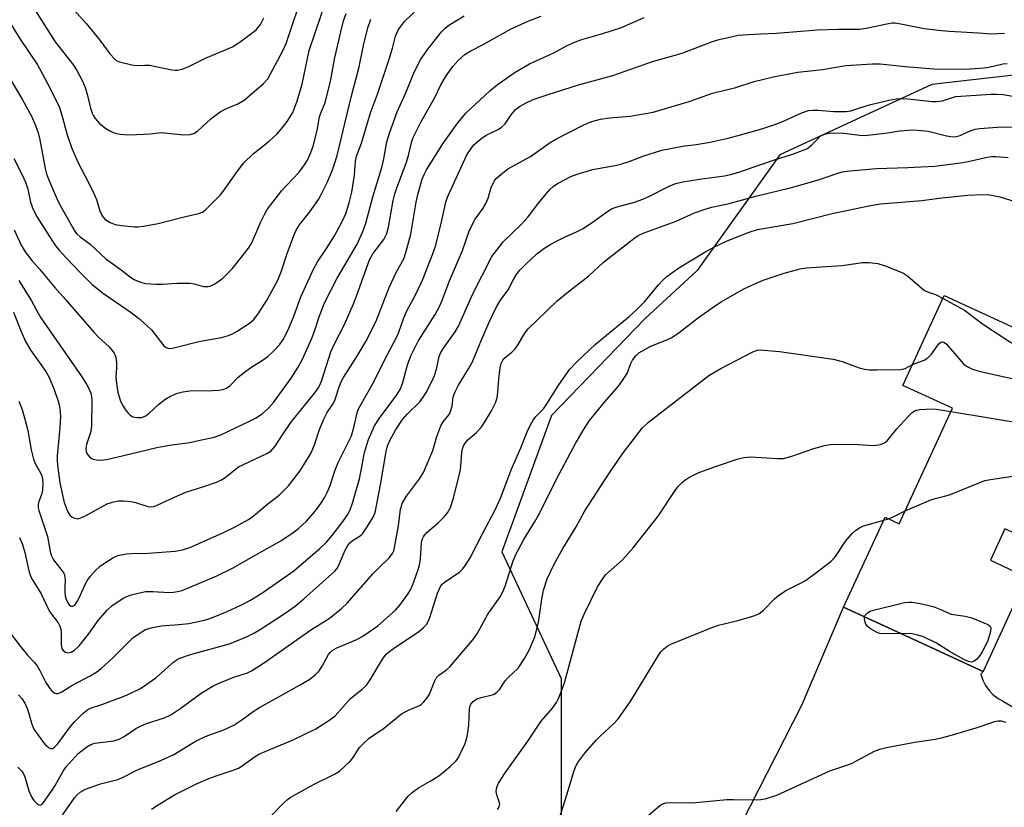
# Model space of a CAD drawing. Units: inches. Extents: x 1309764 to 1315764, y 541447 to 545448.
# Drawn here: x 1312962 to 1313215, y 543286 to 543489 of the extents above; entities that cross this region are included whole.
import ezdxf

# ---------------------------------------------------------------- set-up
doc = ezdxf.new("R2010")
doc.units = ezdxf.units.IN
doc.header["$MEASUREMENT"] = 0
for name, color, linetype in [('BLDG-Footprint', 5, 'Continuous'), ('NTRL-Trees', 3, 'Continuous'), ('TRANS-Road', 130, 'Continuous'), ('Undefined', 1, 'Continuous')]:
    doc.layers.add(name, color=color, linetype=linetype)

msp = doc.modelspace()

# ---------------------------------------------------------------- linework, layer by layer
at = {"layer": 'BLDG-Footprint', "elevation": 450.98}
msp.add_lwpolyline([(1313238.89, 543371.04), (1313229.69, 543351.07), (1313214.89, 543357.88), (1313211.15, 543349.77), (1313220.47, 543345.48), (1313209.28, 543321.19), (1313202.75, 543324.19), (1313194.64, 543327.93), (1313173.41, 543337.7), (1313184.07, 543360.85), (1313187.74, 543359.16), (1313201.42, 543388.86), (1313188.68, 543394.73), (1313199.31, 543417.81), (1313249.73, 543394.6), (1313241.64, 543377.01)], close=True, dxfattribs=at)
at = {"layer": 'NTRL-Trees'}
msp.add_polyline3d([(1313372.62, 543486.22, 0), (1313322.85, 543461.34, 0), (1313267.16, 543455.42, 0), (1313237.54, 543476.75, 0), (1313196.07, 543472.01, 0), (1313156.99, 543453.94, 0), (1313135.75, 543424.2, 0), (1313122.33, 543411.82, 0), (1313098.29, 543387.02, 0), (1313085.55, 543351.95, 0), (1313100.81, 543319.4, 0), (1313100.81, 543277.73, 0), (1313088.31, 543248.56, 0), (1313088.31, 543198.56, 0), (1313071.65, 543169.4, 0), (1313050.81, 543156.9, 0), (1312963.31, 543140.23, 0), (1312942.48, 543136.06, 0)], dxfattribs=at)
at = {"layer": 'TRANS-Road'}
msp.add_polyline3d([(1313144.97, 543277.75, 0), (1313162.72, 543312.57, 0), (1313173.41, 543337.7, 0), (1313194.64, 543327.93, 0), (1313202.75, 543324.19, 0), (1313209.28, 543321.19, 0), (1313209.16, 543321.06, 0), (1313209.04, 543320.92, 0), (1313208.93, 543320.78, 0), (1313208.83, 543320.63, 0), (1313208.74, 543320.48, 0), (1313209.23, 543319, 0), (1313209.93, 543317.6, 0), (1313210.83, 543316.33, 0), (1313211.9, 543315.2, 0), (1313213.13, 543314.24, 0), (1313214.49, 543313.48, 0), (1313218.19, 543311.38, 0)], dxfattribs=at)
at = {"layer": 'Undefined'}
msp.add_line((1313183.73, 543360.11, 452), (1313184.9, 543360.46, 452), dxfattribs=at)
for points, elevation in [([(1312964.46, 543492.88), (1312970.72, 543482.98), (1312975.4, 543477.04), (1312976.22, 543475.81), (1312977.7, 543472.9), (1312978.43, 543471.28), (1312978.95, 543469.56), (1312979.81, 543465.97), (1312980.23, 543464.68), (1312980.58, 543463.96), (1312981.02, 543463.28), (1312982.13, 543462.04), (1312983.73, 543460.71), (1312984.72, 543460.09), (1312986.02, 543459.57), (1312987.42, 543459.26), (1312989.51, 543459.13), (1312991.59, 543459.16), (1312995.12, 543459.35), (1312997.93, 543459.68), (1313003.76, 543459.14), (1313005.42, 543459.17), (1313006.38, 543459.47), (1313007.29, 543460.03), (1313010.7, 543463.2), (1313013.13, 543465), (1313014.42, 543465.67), (1313017.68, 543467.08), (1313019.3, 543468.03), (1313024.24, 543472.27), (1313025.35, 543473.51), (1313026.1, 543474.77), (1313029.24, 543480.66), (1313030.11, 543482.58), (1313034.83, 543496.74)], 418), ([(1312956.63, 543491.83), (1312961.73, 543483.72), (1312966.12, 543477.08), (1312967.29, 543475.03), (1312969.42, 543470.99), (1312971.78, 543466.09), (1312972.45, 543464.17), (1312973.75, 543459.08), (1312974.88, 543455.87), (1312976.55, 543452.04), (1312979.39, 543446.72), (1312980.77, 543443.83), (1312981.29, 543442.51), (1312982.21, 543439.54), (1312982.67, 543438.47), (1312982.99, 543437.99), (1312983.6, 543437.37), (1312984.81, 543436.54), (1312986.12, 543436.09), (1312987.76, 543435.78), (1312991.14, 543435.47), (1312991.99, 543435.48), (1312993.43, 543435.66), (1312997.15, 543436.33), (1313003.18, 543437.88), (1313007.88, 543438.95), (1313008.6, 543439.26), (1313009.24, 543439.73), (1313013.13, 543443.6), (1313013.85, 543444.48), (1313017.56, 543449.75), (1313019.19, 543451.88), (1313021.65, 543454.23), (1313025.75, 543457.51), (1313027.67, 543459.27), (1313028.79, 543460.53), (1313030.37, 543462.51), (1313031.81, 543464.86), (1313032.85, 543467.54), (1313034.17, 543472.13), (1313036.05, 543480.73), (1313040.6, 543494.48)], 420), ([(1312972.17, 543494.95), (1312978.74, 543487.6), (1312982.18, 543483.45), (1312984.73, 543479.9), (1312986.01, 543478.52), (1312986.43, 543478.21), (1312987.22, 543477.86), (1312990.4, 543477.08), (1312991.56, 543476.95), (1312993.78, 543477.04), (1312994.92, 543476.98), (1313000.74, 543475.8), (1313001.59, 543475.7), (1313002.17, 543475.73), (1313003.59, 543476.1), (1313005.27, 543476.73), (1313009.36, 543478.77), (1313016.29, 543481.75), (1313018.3, 543482.96), (1313021.3, 543485.2), (1313022.39, 543486.12), (1313023.48, 543487.44), (1313024.39, 543489.18)], 416), ([(1312960.19, 543434.73), (1312961.99, 543430.75), (1312962.95, 543429.02), (1312964.67, 543426.79), (1312966.75, 543424.48), (1312970.59, 543419.89), (1312973.36, 543416.83), (1312980.64, 543408.36), (1312981.85, 543407.1), (1312984.62, 543404.59), (1312985.38, 543403.72), (1312985.86, 543403), (1312986.28, 543401.94), (1312986.47, 543400.49), (1312986.5, 543399.31), (1312986.34, 543396.87), (1312986.45, 543395.23), (1312986.84, 543392.95), (1312987.41, 543390.96), (1312987.74, 543390.14), (1312988.16, 543389.37), (1312988.99, 543388.14), (1312989.55, 543387.46), (1312989.98, 543387.09), (1312990.69, 543386.68), (1312991.75, 543386.43), (1312992.86, 543386.48), (1312994.01, 543386.91), (1312994.91, 543387.59), (1312997.28, 543389.85), (1312998.89, 543391.09), (1313000.35, 543391.97), (1313002.13, 543392.71), (1313003.57, 543393.04), (1313005.33, 543393.28), (1313011.12, 543393.38), (1313012.77, 543393.49), (1313013.84, 543393.67), (1313014.74, 543393.99), (1313015.62, 543394.6), (1313017.7, 543396.75), (1313019, 543397.85), (1313021.27, 543399.51), (1313023.89, 543401.08), (1313025.37, 543402.14), (1313026.81, 543403.51), (1313028.37, 543405.17), (1313029.3, 543406.52), (1313030.6, 543409.02), (1313032.07, 543412.5), (1313033.91, 543417.46), (1313037.17, 543424.75), (1313038.14, 543426.48), (1313040.44, 543429.86), (1313042.5, 543433.14), (1313044.6, 543436.99), (1313045.51, 543439.03), (1313046.42, 543441.98), (1313046.95, 543444.4), (1313047.69, 543448.75), (1313047.91, 543452.31), (1313048.15, 543453.65), (1313049.46, 543457), (1313051.81, 543464.78), (1313053.55, 543469.58), (1313056.56, 543478.53), (1313057.41, 543481.35), (1313058.2, 543484.42), (1313058.51, 543485.24), (1313058.92, 543485.99), (1313059.88, 543487.41), (1313060.6, 543488.3), (1313064.02, 543491.55)], 426), ([(1312956.72, 543477.48), (1312962.34, 543468.13), (1312964.58, 543463.93), (1312965.66, 543461.5), (1312966.33, 543459.58), (1312966.72, 543457.86), (1312968.1, 543450.46), (1312968.47, 543449.07), (1312968.95, 543447.68), (1312971.05, 543442.89), (1312971.84, 543441.27), (1312975.26, 543435.2), (1312975.86, 543434.21), (1312976.36, 543433.56), (1312977.13, 543432.87), (1312979.68, 543430.97), (1312983.76, 543427.24), (1312987.66, 543424.45), (1312990.09, 543422.51), (1312991, 543421.93), (1312991.97, 543421.47), (1312992.99, 543421.12), (1312994.05, 543420.87), (1312996.56, 543420.69), (1312998.26, 543420.69), (1313002.03, 543421), (1313005.3, 543420.95), (1313006.43, 543420.78), (1313008.84, 543420.16), (1313010.02, 543420.1), (1313010.74, 543420.31), (1313011.72, 543420.82), (1313012.91, 543421.58), (1313013.79, 543422.28), (1313016.17, 543424.67), (1313018.88, 543427.98), (1313020.42, 543430.01), (1313021.25, 543431.32), (1313023.58, 543436.77), (1313024.5, 543438.65), (1313025.25, 543439.92), (1313028.94, 543444.82), (1313033.39, 543449.42), (1313034.78, 543451.36), (1313035.55, 543452.63), (1313036.43, 543454.52), (1313037.07, 543456.19), (1313038.08, 543460.21), (1313038.68, 543463.74), (1313039.08, 543464.96), (1313040, 543467.13), (1313040.49, 543468.81), (1313041.47, 543472.81), (1313042.56, 543478.58), (1313044.12, 543485.6), (1313044.87, 543488.38), (1313045.49, 543490.25)], 422), ([(1312959.98, 543413.54), (1312961.92, 543408.59), (1312963.08, 543405.97), (1312964.48, 543403.71), (1312968.31, 543398.26), (1312969.2, 543396.73), (1312970.48, 543393.66), (1312971.53, 543390.44), (1312971.89, 543388.75), (1312972.05, 543386.71), (1312971.89, 543383.83), (1312971.25, 543376.61), (1312971.26, 543375.23), (1312971.39, 543373.57), (1312971.93, 543369.68), (1312973.04, 543364.61), (1312973.68, 543362.8), (1312974.05, 543362.06), (1312974.49, 543361.39), (1312975.08, 543360.89), (1312975.78, 543360.57), (1312976.52, 543360.46), (1312977.06, 543360.56), (1312978.12, 543361.03), (1312984.1, 543364.25), (1312985.47, 543364.75), (1312986.89, 543365.05), (1312988.3, 543365.06), (1312990.27, 543364.9), (1312991.36, 543364.66), (1312994.57, 543363.58), (1312995.33, 543363.52), (1312996.07, 543363.63), (1312997.14, 543364.02), (1313002.19, 543366.36), (1313004.3, 543367.25), (1313009.17, 543368.82), (1313012.18, 543369.89), (1313013.5, 543370.45), (1313014.43, 543371.05), (1313016.88, 543373.06), (1313017.85, 543373.75), (1313019.12, 543374.43), (1313025.34, 543377.33), (1313026.23, 543377.94), (1313027.3, 543379.09), (1313029.13, 543381.98), (1313031.31, 543385.17), (1313037.46, 543392.82), (1313038.34, 543394.01), (1313038.76, 543394.78), (1313039.27, 543396.1), (1313041.6, 543403.32), (1313042.55, 543405.44), (1313045.1, 543410.35), (1313047.41, 543415.71), (1313048.28, 543417.9), (1313051.56, 543426.97), (1313052.41, 543428.53), (1313055.2, 543432.23), (1313055.94, 543433.73), (1313056.39, 543435.37), (1313057.63, 543442.23), (1313058.03, 543443.97), (1313058.55, 543445.52), (1313060.99, 543451.84), (1313061.56, 543453.75), (1313062.36, 543457.1), (1313062.79, 543458.41), (1313064.69, 543462.32), (1313068.36, 543468.66), (1313069.83, 543471.99), (1313071.25, 543474.23), (1313072.93, 543476.66), (1313074.36, 543478.18), (1313076.13, 543479.79), (1313077.54, 543480.72), (1313080.75, 543482.34), (1313087.98, 543486.35), (1313092.47, 543488.36), (1313095.66, 543489.6)], 430), ([(1312960.04, 543453.06), (1312962.17, 543448.96), (1312963.08, 543446.91), (1312963.69, 543445.1), (1312964.35, 543441.77), (1312965.02, 543439.91), (1312966.09, 543437.91), (1312970.6, 543430.86), (1312971.64, 543429.58), (1312973.57, 543427.48), (1312977.21, 543423.68), (1312980.25, 543420.66), (1312983.14, 543418.29), (1312990.23, 543413.44), (1312992.16, 543411.98), (1312994.38, 543410.03), (1312995.43, 543408.99), (1312998.62, 543404.92), (1312999.23, 543404.42), (1312999.95, 543404.23), (1313000.77, 543404.3), (1313001.91, 543404.53), (1313007.62, 543405.98), (1313013.46, 543407.01), (1313015.27, 543407.53), (1313016.27, 543407.97), (1313017.53, 543408.67), (1313020.69, 543410.69), (1313021.71, 543411.6), (1313022.92, 543413.11), (1313025.06, 543416.45), (1313027.96, 543421.73), (1313028.82, 543423.89), (1313030.37, 543428.64), (1313032.11, 543433.27), (1313032.69, 543434.58), (1313033.56, 543436.01), (1313036.21, 543439.34), (1313038.39, 543442.48), (1313039.09, 543443.75), (1313040.6, 543446.89), (1313041.89, 543449.81), (1313042.62, 543451.93), (1313043.17, 543453.82), (1313046.84, 543468.82), (1313048.84, 543476.61), (1313049.96, 543482.05), (1313051.1, 543486.59), (1313051.89, 543488.8)], 424), ([(1312961.33, 543421.64), (1312964.58, 543416.44), (1312966.3, 543413.26), (1312967.04, 543412.05), (1312977.4, 543397.17), (1312978.8, 543395.02), (1312979.48, 543393.78), (1312979.92, 543392.48), (1312980.11, 543390.98), (1312980.08, 543384.29), (1312979.86, 543382.85), (1312978.75, 543379.57), (1312978.58, 543378.48), (1312978.68, 543377.72), (1312978.85, 543377.24), (1312979.51, 543376.36), (1312980.18, 543375.89), (1312981.25, 543375.57), (1312982.4, 543375.53), (1312983.87, 543375.68), (1312987.94, 543376.58), (1312996.84, 543378.8), (1313000.14, 543379.4), (1313005.3, 543380.07), (1313007.56, 543380.52), (1313011.58, 543381.43), (1313013.31, 543382.02), (1313020.52, 543385.4), (1313022.25, 543386.33), (1313023.95, 543387.45), (1313025.59, 543388.89), (1313026.81, 543390.3), (1313031.37, 543396.55), (1313033.16, 543399.39), (1313034.37, 543401.65), (1313036.76, 543407), (1313037.47, 543408.94), (1313038.65, 543412.61), (1313040.03, 543416.08), (1313043.24, 543422.29), (1313048.38, 543431.05), (1313049.83, 543434.26), (1313050.56, 543436.4), (1313052.34, 543443.14), (1313054.7, 543450.7), (1313055.24, 543452.96), (1313056, 543457.32), (1313056.64, 543459.52), (1313058.66, 543465.03), (1313060.85, 543469.89), (1313062.82, 543474.77), (1313064.46, 543478.1), (1313066.27, 543480.79), (1313070.03, 543485.55), (1313071.02, 543486.54), (1313071.92, 543487.24), (1313075.83, 543489.68)], 428), ([(1312961.34, 543390.7), (1312962.19, 543388.5), (1312963.2, 543385.11), (1312963.65, 543383.1), (1312964.53, 543378.19), (1312965.11, 543375.73), (1312965.54, 543374.67), (1312966.97, 543372.25), (1312967.27, 543371.47), (1312967.47, 543370.66), (1312967.55, 543369.53), (1312967.41, 543367.81), (1312967.15, 543366.7), (1312966.5, 543364.85), (1312966.32, 543364.08), (1312966.32, 543363.3), (1312966.48, 543362.54), (1312968.75, 543355.91), (1312969.39, 543352.07), (1312969.7, 543351.09), (1312970.31, 543349.91), (1312972.44, 543347.19), (1312972.89, 543346.49), (1312973.09, 543346), (1312973.26, 543344.71), (1312973.15, 543342.89), (1312973.16, 543341.49), (1312973.29, 543340.65), (1312973.54, 543339.82), (1312973.87, 543339.03), (1312974.27, 543338.35), (1312974.81, 543337.95), (1312975.21, 543337.95), (1312975.75, 543338.28), (1312976.39, 543339.17), (1312977.05, 543340.48), (1312978.22, 543343.25), (1312979.05, 543344.71), (1312979.7, 543345.62), (1312981.02, 543347.08), (1312982.24, 543348.24), (1312983.63, 543349.22), (1312985.56, 543350.42), (1312986.84, 543350.97), (1312989.02, 543351.41), (1312990.43, 543351.52), (1312994.72, 543351.62), (1313001.53, 543352.12), (1313003.45, 543352.45), (1313005.31, 543353.08), (1313013.66, 543356.79), (1313016.95, 543358.41), (1313020.42, 543360.28), (1313021.64, 543361.15), (1313025.42, 543364.29), (1313028.27, 543366.55), (1313029.71, 543367.85), (1313030.69, 543368.93), (1313033.62, 543372.65), (1313035.5, 543375.64), (1313036.52, 543377.42), (1313037.41, 543379.43), (1313038.68, 543383.41), (1313039.73, 543385.87), (1313040.65, 543387.73), (1313042.1, 543389.89), (1313042.59, 543390.82), (1313043.52, 543393.84), (1313044.16, 543395.49), (1313044.86, 543396.76), (1313048.47, 543402.44), (1313050.56, 543406.02), (1313051.52, 543407.83), (1313053.28, 543411.44), (1313056.54, 543419.91), (1313058.47, 543423.92), (1313060.33, 543427.27), (1313060.88, 543428.88), (1313062.13, 543433.59), (1313063.56, 543441.77), (1313063.98, 543443.79), (1313065.1, 543447.68), (1313065.6, 543448.95), (1313066.18, 543450.09), (1313070.37, 543456.77), (1313074, 543461.88), (1313076.26, 543464.64), (1313082.46, 543470.4), (1313084.33, 543471.98), (1313088.98, 543475.22), (1313092.64, 543477.34), (1313098.9, 543480.14), (1313102.14, 543481.94), (1313104.45, 543483.03), (1313106.1, 543483.6), (1313111.48, 543485.11), (1313116.31, 543486.71), (1313122.14, 543489.29)], 432), ([(1312961.53, 543355.66), (1312962.23, 543354.09), (1312962.88, 543351.76), (1312963.9, 543347.05), (1312964.43, 543345.56), (1312964.98, 543344.56), (1312967.02, 543341.35), (1312969.21, 543336.64), (1312971.44, 543333.68), (1312971.9, 543332.85), (1312972.13, 543332.12), (1312972.26, 543331.35), (1312972.28, 543328.09), (1312972.46, 543327.1), (1312972.8, 543326.59), (1312973.33, 543326.18), (1312974.03, 543326.04), (1312974.79, 543326.18), (1312975.69, 543326.69), (1312976.89, 543327.84), (1312979.25, 543330.83), (1312981.74, 543334.31), (1312984.06, 543336.96), (1312985.38, 543338.13), (1312988.35, 543340.11), (1312989.14, 543340.49), (1312990.26, 543340.86), (1312992.82, 543341.53), (1312993.97, 543341.74), (1312995.83, 543341.75), (1313000.01, 543341.5), (1313001.11, 543341.56), (1313002.17, 543341.75), (1313003.23, 543342.05), (1313004.56, 543342.55), (1313012.12, 543345.69), (1313016.46, 543347.8), (1313022.32, 543351.22), (1313028.72, 543354.74), (1313031.89, 543356.89), (1313033.25, 543357.95), (1313035.32, 543359.82), (1313037.06, 543361.8), (1313038.17, 543363.17), (1313038.98, 543364.33), (1313040.02, 543365.98), (1313040.66, 543367.22), (1313041.4, 543368.96), (1313042.62, 543372.73), (1313043.45, 543374.92), (1313045.99, 543379.84), (1313046.86, 543381.79), (1313047.59, 543384.2), (1313048.33, 543387.7), (1313048.71, 543388.72), (1313052.63, 543395.65), (1313055.44, 543401.38), (1313058.52, 543407.16), (1313059.05, 543408.36), (1313060.27, 543411.86), (1313061.13, 543413.92), (1313063.12, 543417.48), (1313065.19, 543421.72), (1313067.75, 543428.33), (1313068.57, 543430.75), (1313070.11, 543437.07), (1313071.15, 543441.79), (1313071.54, 543443.08), (1313076.59, 543453.95), (1313077.67, 543455.62), (1313078.38, 543456.49), (1313078.98, 543457.08), (1313080.52, 543458.3), (1313081.67, 543459.1), (1313084.58, 543460.46), (1313085.45, 543461.03), (1313086.37, 543461.94), (1313087.98, 543464.24), (1313089.08, 543465.58), (1313090.05, 543466.37), (1313091.8, 543467.36), (1313093.64, 543468.21), (1313097.48, 543469.5), (1313105.3, 543471.93), (1313114.06, 543474.35), (1313124.32, 543477.93), (1313131.88, 543480.1), (1313139.68, 543483.09), (1313141.46, 543483.58), (1313144.89, 543484.39), (1313146.34, 543484.67), (1313147.5, 543484.79), (1313152.18, 543485.08), (1313156.2, 543485.2), (1313166.59, 543486.11), (1313172.11, 543486.23), (1313177.49, 543486.23), (1313179.24, 543486.5), (1313184.95, 543487.73), (1313185.92, 543487.87), (1313186.68, 543487.85), (1313188.1, 543487.65), (1313194.1, 543486.44), (1313198.63, 543485.88), (1313200.64, 543485.7), (1313208.07, 543485.34), (1313211.33, 543485.08), (1313213.05, 543485.11), (1313214.77, 543485.23)], 434), ([(1312957.79, 543332.89), (1312961.8, 543327.63), (1312963.6, 543325.41), (1312965.41, 543323.48), (1312966.08, 543322.67), (1312966.8, 543321.43), (1312968.28, 543318.4), (1312969.31, 543316.81), (1312969.82, 543316.21), (1312970.46, 543315.74), (1312970.94, 543315.58), (1312971.44, 543315.59), (1312972.46, 543316), (1312974.96, 543317.61), (1312979.7, 543320.06), (1312981.45, 543321.11), (1312982.6, 543322.05), (1312985.25, 543324.47), (1312990.66, 543329.82), (1312992.27, 543330.98), (1312993.97, 543331.98), (1312995.35, 543332.43), (1312997.96, 543332.95), (1313002.46, 543333.28), (1313005.1, 543333.57), (1313009.46, 543334.5), (1313011.13, 543335.07), (1313014.93, 543336.59), (1313018.57, 543338.33), (1313020.72, 543339.45), (1313023.82, 543341.35), (1313032.07, 543347.11), (1313038.77, 543352.79), (1313040.44, 543354.41), (1313041.96, 543356.17), (1313044.72, 543359.79), (1313045.85, 543361.5), (1313046.54, 543362.75), (1313047.19, 543364.49), (1313048.93, 543370.75), (1313049.48, 543373.29), (1313050.06, 543376.66), (1313050.39, 543378.05), (1313051.28, 543380.78), (1313052.08, 543382.81), (1313052.83, 543384.3), (1313054.06, 543386.26), (1313058.58, 543392.32), (1313059.44, 543393.68), (1313060, 543395.2), (1313061.39, 543400.27), (1313062.23, 543402.47), (1313064.04, 543406.08), (1313068.42, 543412.93), (1313069.45, 543414.83), (1313070.09, 543416.33), (1313072.07, 543421.6), (1313075.43, 543429.36), (1313077.25, 543434.59), (1313078.73, 543437.39), (1313080.77, 543440.29), (1313081.36, 543441.27), (1313082.01, 543442.82), (1313082.8, 543445.61), (1313083.58, 543447.2), (1313084.11, 543447.9), (1313084.74, 543448.51), (1313087.07, 543450.33), (1313092.92, 543453.5), (1313098, 543457.14), (1313099.41, 543458.03), (1313106.62, 543461.71), (1313108.68, 543462.56), (1313110.91, 543463.1), (1313113.21, 543463.45), (1313118.54, 543463.88), (1313124.43, 543464.95), (1313133.74, 543467.68), (1313135.88, 543468.4), (1313139.68, 543469.85), (1313145.67, 543471.27), (1313150.45, 543472.79), (1313155.76, 543474.06), (1313161.63, 543475.21), (1313168.03, 543475.91), (1313174.01, 543476.9), (1313180.81, 543477.38), (1313182.79, 543477.33), (1313189.29, 543476.65), (1313196.6, 543476.07), (1313203.83, 543475.96), (1313205.85, 543476.03), (1313209.65, 543476.34), (1313210.78, 543476.52), (1313214.34, 543477.31), (1313215.51, 543477.42)], 436), ([(1312961.24, 543315.24), (1312962.12, 543314.24), (1312962.87, 543313.08), (1312963.57, 543311.54), (1312963.93, 543310.45), (1312964.67, 543307.64), (1312965.26, 543306.36), (1312967.41, 543303.33), (1312968.13, 543302.46), (1312969.16, 543301.61), (1312969.58, 543301.42), (1312969.99, 543301.41), (1312970.57, 543301.72), (1312971.29, 543302.49), (1312974.66, 543307.06), (1312975.69, 543308.3), (1312977.79, 543310.42), (1312979.06, 543311.46), (1312979.79, 543311.82), (1312982.68, 543312.7), (1312988.44, 543314.86), (1312990.3, 543315.69), (1312992.61, 543316.87), (1312994.05, 543317.77), (1312996.58, 543319.56), (1313001.17, 543323.59), (1313002.07, 543324.25), (1313002.75, 543324.62), (1313005.49, 543325.54), (1313015.52, 543328.29), (1313019.87, 543330.09), (1313021.97, 543331.11), (1313023.71, 543332.16), (1313029.83, 543336.16), (1313032.42, 543338.02), (1313034.67, 543339.87), (1313042.64, 543346.99), (1313043.14, 543347.61), (1313043.55, 543348.34), (1313045.27, 543352.35), (1313045.95, 543353.61), (1313046.48, 543354.23), (1313047.1, 543354.78), (1313049.1, 543356.02), (1313049.69, 543356.54), (1313050.78, 543358.1), (1313052.48, 543360.88), (1313052.95, 543362.1), (1313053.34, 543363.79), (1313054.38, 543369.18), (1313055.79, 543377.77), (1313056.17, 543379.19), (1313056.71, 543380.54), (1313058.18, 543383.24), (1313059.98, 543385.94), (1313061.22, 543387.36), (1313064.46, 543390.53), (1313065.34, 543391.7), (1313066.11, 543392.93), (1313067.53, 543395.72), (1313068.2, 543397.29), (1313068.72, 543398.92), (1313069.46, 543402.12), (1313069.81, 543403.04), (1313070.56, 543404.27), (1313073.58, 543408.47), (1313074.44, 543409.91), (1313078.1, 543418.22), (1313083.01, 543427.81), (1313084.15, 543429.42), (1313085.92, 543431.62), (1313090.59, 543436.18), (1313092.24, 543437.91), (1313094.95, 543441.54), (1313097.92, 543445.08), (1313098.73, 543445.82), (1313099.82, 543446.61), (1313103.25, 543448.38), (1313104.92, 543449.02), (1313108.95, 543450.16), (1313115, 543451.29), (1313116.39, 543451.63), (1313118.25, 543452.24), (1313122.05, 543453.71), (1313126.67, 543455.13), (1313132.03, 543456.17), (1313135.53, 543456.6), (1313139.08, 543457.18), (1313143.72, 543458.27), (1313146.9, 543459.11), (1313152.38, 543460.66), (1313156.22, 543461.97), (1313158.11, 543462.7), (1313162.83, 543464.87), (1313164.4, 543465.34), (1313165.48, 543465.46), (1313166.87, 543465.45), (1313170.89, 543465.1), (1313174.04, 543465.06), (1313175.28, 543465.3), (1313177.62, 543466.08), (1313180.12, 543466.77), (1313185.08, 543467.99), (1313186.94, 543468.32), (1313188.28, 543468.41), (1313189.92, 543468.38), (1313196.2, 543467.68), (1313197.32, 543467.63), (1313198.87, 543467.87), (1313201.39, 543468.73), (1313202.24, 543468.92), (1313211.34, 543469.55), (1313212.76, 543469.57), (1313214.45, 543469.44), (1313220.91, 543468.33)], 438), ([(1312961.07, 543296.6), (1312962.12, 543295.63), (1312962.57, 543294.93), (1312962.91, 543294.15), (1312963.95, 543290.57), (1312964.64, 543288.99), (1312965.25, 543288.06), (1312965.97, 543287.27), (1312966.54, 543286.9), (1312966.89, 543286.88), (1312967.36, 543287.14), (1312967.72, 543287.52), (1312969.75, 543290.44), (1312970.7, 543291.92), (1312972.77, 543295.55), (1312973.57, 543296.69), (1312976.64, 543300.09), (1312977.72, 543301.02), (1312978.87, 543301.87), (1312979.84, 543302.42), (1312980.87, 543302.78), (1312985.8, 543303.41), (1312987.2, 543303.79), (1312988.41, 543304.48), (1312991.43, 543306.53), (1312992.63, 543307.19), (1312994.15, 543307.81), (1312998.78, 543309.28), (1313000.46, 543310.09), (1313002.79, 543311.64), (1313008.22, 543315.64), (1313011.53, 543317.61), (1313012.85, 543318.22), (1313016.37, 543319.64), (1313020.12, 543320.86), (1313021.16, 543321.35), (1313024.51, 543323.53), (1313036.71, 543332.07), (1313041.12, 543334.81), (1313044.3, 543337.37), (1313045.77, 543338.75), (1313052.5, 543346.41), (1313053.81, 543347.76), (1313056.59, 543350.38), (1313057.47, 543351.49), (1313057.79, 543352.23), (1313057.99, 543353.04), (1313058.99, 543358.59), (1313059.51, 543362.93), (1313060, 543364.54), (1313061.01, 543366.24), (1313064.42, 543370.67), (1313065.43, 543372.36), (1313067.81, 543377.97), (1313068.85, 543381.56), (1313069.89, 543384.36), (1313070.46, 543385.39), (1313071.97, 543387.25), (1313072.36, 543388.02), (1313072.76, 543389.4), (1313073.06, 543391.74), (1313073.27, 543392.47), (1313073.6, 543393.27), (1313074.42, 543394.81), (1313076.97, 543399.01), (1313077.97, 543400.81), (1313080.31, 543406.41), (1313082.31, 543410.94), (1313084.21, 543414.88), (1313085.22, 543416.61), (1313087.2, 543419.25), (1313088.48, 543421.78), (1313089.33, 543423.21), (1313090.21, 543424.33), (1313091.63, 543425.76), (1313094.58, 543428.5), (1313096.35, 543429.87), (1313097.74, 543430.75), (1313099.42, 543431.68), (1313101.83, 543432.85), (1313104.57, 543434.05), (1313106.3, 543434.95), (1313108.76, 543436.59), (1313112.8, 543439.53), (1313113.88, 543440.15), (1313115.23, 543440.61), (1313119.67, 543441.83), (1313121.77, 543442.56), (1313123.32, 543443.25), (1313128.7, 543445.98), (1313130.3, 543446.62), (1313132.08, 543447.04), (1313136.39, 543447.75), (1313142.8, 543448.59), (1313144.35, 543448.87), (1313146.23, 543449.44), (1313155.14, 543452.53), (1313160.53, 543454.21), (1313163.04, 543455.12), (1313164.1, 543455.61), (1313165.27, 543456.5), (1313166.84, 543458.19), (1313167.43, 543458.73), (1313168.5, 543459.3), (1313169.75, 543459.57), (1313171.17, 543459.61), (1313173.51, 543459.51), (1313177.62, 543459.01), (1313178.78, 543458.97), (1313184.13, 543459.57), (1313187.85, 543460.15), (1313191.11, 543460.37), (1313193.42, 543460.22), (1313195.14, 543460.01), (1313199.87, 543458.83), (1313201.58, 543458.58), (1313202.38, 543458.66), (1313203.39, 543458.96), (1313205.4, 543459.91), (1313206.44, 543460.32), (1313207.27, 543460.53), (1313208.43, 543460.7), (1313214.01, 543461.15), (1313220.07, 543461.02)], 440), ([(1312967.66, 543277.17), (1312975.66, 543288.7), (1312976.32, 543289.52), (1312977.09, 543290.22), (1312978.54, 543290.94), (1312982.36, 543292.31), (1312984.07, 543292.8), (1312986.82, 543293.46), (1312987.88, 543293.84), (1312991.84, 543295.97), (1312998.03, 543298.44), (1313001.25, 543299.9), (1313002.54, 543300.61), (1313006.56, 543303.1), (1313008.11, 543303.9), (1313009.98, 543304.72), (1313014.08, 543306.24), (1313016.61, 543307.45), (1313018.71, 543308.76), (1313021.61, 543310.91), (1313023.21, 543311.98), (1313033.73, 543317.78), (1313036.15, 543319.21), (1313037.54, 543320.33), (1313038.56, 543321.39), (1313039.35, 543322.57), (1313041.01, 543325.53), (1313041.53, 543326.2), (1313041.96, 543326.6), (1313043.16, 543327.32), (1313048.28, 543329.42), (1313049.83, 543330.25), (1313053.66, 543332.95), (1313058.18, 543336.98), (1313059.29, 543338.26), (1313061.34, 543341.05), (1313062.04, 543342.21), (1313062.65, 543343.6), (1313063.88, 543346.94), (1313064.34, 543348.53), (1313064.61, 543350.19), (1313064.87, 543354.26), (1313065.07, 543355.08), (1313065.4, 543355.81), (1313065.7, 543356.26), (1313066.28, 543356.9), (1313069.18, 543359.4), (1313070.75, 543360.96), (1313071.6, 543362), (1313072.31, 543363.36), (1313073.03, 543365.52), (1313074.81, 543372.59), (1313075.03, 543373.92), (1313075.3, 543377.57), (1313075.43, 543378.41), (1313075.67, 543379.2), (1313076.08, 543379.91), (1313076.79, 543380.77), (1313079.03, 543382.63), (1313080.37, 543384.13), (1313081.19, 543385.36), (1313082.87, 543388.17), (1313083.92, 543390.22), (1313084.28, 543391.26), (1313084.42, 543392), (1313084.77, 543396.31), (1313085.13, 543399.21), (1313085.37, 543400.31), (1313085.77, 543401.17), (1313086.39, 543401.86), (1313088.14, 543403.29), (1313088.95, 543404.11), (1313089.56, 543405), (1313091.47, 543408.12), (1313092.33, 543409.23), (1313099.71, 543416.38), (1313102.21, 543418.44), (1313107.95, 543422.84), (1313111.64, 543426.26), (1313113.22, 543427.62), (1313119.45, 543432.44), (1313120.6, 543433.21), (1313121.85, 543433.81), (1313130.38, 543436.89), (1313135.09, 543439.03), (1313137.86, 543440), (1313139.56, 543440.5), (1313143.96, 543441.46), (1313150.87, 543443.35), (1313160, 543445.53), (1313166.97, 543447.5), (1313171.71, 543449.18), (1313173.08, 543449.59), (1313174.99, 543449.87), (1313181.92, 543450.45), (1313189.91, 543450.68), (1313196.86, 543451.06), (1313203.51, 543451.9), (1313205.43, 543452.25), (1313210.35, 543453.35), (1313211.44, 543453.5), (1313212.57, 543453.53), (1313215.77, 543453.32)], 442), ([(1312995.51, 543285.79), (1312997.17, 543286.92), (1313001.42, 543289.52), (1313007.06, 543292.32), (1313010.18, 543293.71), (1313012.07, 543294.42), (1313016.75, 543295.95), (1313017.81, 543296.38), (1313018.8, 543296.97), (1313021.85, 543299.21), (1313023.07, 543299.95), (1313024.68, 543300.67), (1313031.87, 543303.63), (1313037.74, 543306.45), (1313041.09, 543308.58), (1313042.66, 543309.85), (1313046.68, 543314.23), (1313049.58, 543316.54), (1313050.76, 543317.67), (1313051.73, 543319.1), (1313054.84, 543324.36), (1313055.81, 543325.62), (1313056.67, 543326.38), (1313058.03, 543327.38), (1313064.09, 543331.39), (1313065.42, 543332.47), (1313066.15, 543333.31), (1313066.7, 543334.25), (1313067.03, 543335.05), (1313069.01, 543341.33), (1313069.66, 543342.87), (1313070.15, 543343.56), (1313070.75, 543344.11), (1313074.74, 543346.82), (1313075.52, 543347.62), (1313076.37, 543348.74), (1313077.39, 543350.38), (1313080.75, 543356.95), (1313083.79, 543362.57), (1313085.31, 543365.87), (1313087.93, 543373.01), (1313090.39, 543378.64), (1313092.02, 543382.8), (1313092.93, 543384.58), (1313093.64, 543385.8), (1313094.28, 543386.71), (1313096.23, 543388.7), (1313096.88, 543389.52), (1313100.22, 543394.85), (1313103.05, 543398.89), (1313104.86, 543400.8), (1313109.57, 543405.2), (1313118.29, 543412.43), (1313120.25, 543414.22), (1313122.33, 543416.29), (1313125.83, 543420.58), (1313126.95, 543421.8), (1313127.98, 543422.74), (1313130.77, 543424.77), (1313137.77, 543428.94), (1313140.03, 543430.21), (1313143.49, 543431.89), (1313149.11, 543434.08), (1313151.24, 543434.77), (1313160.38, 543436.33), (1313170.46, 543438.92), (1313180.31, 543440.98), (1313182.91, 543441.33), (1313193.56, 543442.25), (1313198, 543442.82), (1313205.31, 543443.61), (1313209.17, 543443.78), (1313210.91, 543443.67), (1313212.31, 543443.46), (1313213.61, 543443.14), (1313217.43, 543441.99)], 444), ([(1313026.36, 543284.21), (1313029.31, 543287.27), (1313030.4, 543288.27), (1313031.1, 543288.81), (1313037.33, 543292.24), (1313042.54, 543294.82), (1313043.78, 543295.57), (1313045.12, 543296.75), (1313046.6, 543298.22), (1313047.31, 543299.12), (1313048.99, 543301.71), (1313049.95, 543302.72), (1313051.41, 543304.03), (1313052.31, 543304.71), (1313055.06, 543306.43), (1313059.77, 543310.35), (1313061.52, 543311.28), (1313064.36, 543312.46), (1313064.9, 543312.83), (1313065.48, 543313.4), (1313066.33, 543314.46), (1313066.92, 543315.4), (1313068.23, 543318.67), (1313068.79, 543319.65), (1313069.39, 543320.24), (1313071.28, 543321.61), (1313072.14, 543322.42), (1313078.11, 543329.33), (1313079.25, 543331.02), (1313081.95, 543335.94), (1313085.11, 543340.35), (1313085.64, 543341.34), (1313086.4, 543343.16), (1313088.49, 543349.66), (1313089.15, 543351.28), (1313091.18, 543355.14), (1313093.97, 543359.6), (1313094.97, 543361.35), (1313100.25, 543371.93), (1313104.45, 543379.82), (1313106.98, 543384.02), (1313108.1, 543385.7), (1313112.04, 543390.47), (1313115.51, 543394.51), (1313116.59, 543395.94), (1313117.78, 543397.81), (1313118.74, 543400.38), (1313119.12, 543401.16), (1313119.96, 543402.3), (1313120.78, 543403.07), (1313122.29, 543403.98), (1313123.87, 543404.78), (1313127.96, 543406.4), (1313129.23, 543407.06), (1313131.14, 543408.31), (1313136.1, 543412.13), (1313140.48, 543415.23), (1313141.98, 543416.17), (1313147.79, 543419.51), (1313150.62, 543420.84), (1313152.72, 543421.73), (1313158.18, 543423.59), (1313162.23, 543424.67), (1313163.86, 543424.9), (1313167.61, 543425.22), (1313173.01, 543425.56), (1313178.25, 543426.34), (1313179.95, 543426.33), (1313182.2, 543426.07), (1313184.12, 543425.47), (1313188.69, 543423.62), (1313189.91, 543422.79), (1313193.08, 543420.04), (1313194.26, 543419.14), (1313194.96, 543418.8), (1313197.06, 543418.06), (1313198.98, 543417.08)], 446), ([(1313198.98, 543417.08), (1313204.52, 543414.02), (1313209.13, 543410.53), (1313215.61, 543406.24), (1313217.14, 543405.43), (1313217.92, 543405.15), (1313218.77, 543405.01), (1313219.95, 543404.98), (1313221.12, 543405.08), (1313221.68, 543405.22), (1313222.19, 543405.46), (1313223.74, 543406.57)], 446), ([(1313191.15, 543400.08), (1313194.1, 543401.23), (1313195.05, 543401.78), (1313196.03, 543402.77), (1313197.93, 543405.36), (1313198.43, 543405.8), (1313198.85, 543405.93), (1313199.35, 543405.73), (1313199.85, 543405.27), (1313204.12, 543400.38), (1313205.03, 543399.69), (1313206.57, 543398.91), (1313207.66, 543398.51), (1313209.69, 543398.02), (1313222.19, 543395.27), (1313223.35, 543395.06), (1313224.23, 543395.02), (1313225.68, 543395.19), (1313228, 543395.63), (1313228.84, 543395.87), (1313229.6, 543396.23), (1313231.01, 543397.24), (1313234.17, 543399.93), (1313235.48, 543401.16)], 448), ([(1313058.38, 543285.25), (1313061.47, 543289.14), (1313062.49, 543290.15), (1313064.11, 543291.35), (1313067.14, 543292.99), (1313069.36, 543294.37), (1313072.25, 543296.75), (1313073.7, 543298.13), (1313074.3, 543298.96), (1313074.84, 543300.02), (1313076.08, 543302.74), (1313076.57, 543304.13), (1313076.84, 543305.53), (1313077.09, 543307.51), (1313077.24, 543311.59), (1313077.35, 543312.15), (1313077.59, 543312.77), (1313078.18, 543313.53), (1313079.15, 543314.15), (1313080.25, 543314.52), (1313083.07, 543315.18), (1313083.59, 543315.39), (1313084.3, 543315.86), (1313085.07, 543316.68), (1313086.37, 543318.81), (1313087.14, 543319.63), (1313089.71, 543322.08), (1313091.38, 543324.53), (1313092.7, 543326.85), (1313094, 543330.1), (1313094.98, 543333.78), (1313095.93, 543340.41), (1313096.34, 543342.36), (1313097.22, 543345.05), (1313099.1, 543348.94), (1313101.25, 543352.78), (1313104.65, 543358.41), (1313106.85, 543362.51), (1313113.2, 543372.23), (1313116.57, 543377.11), (1313120.17, 543381.87), (1313121.65, 543383.7), (1313123.27, 543385.27), (1313138.8, 543397.24), (1313141.84, 543399.07), (1313150.06, 543403.3), (1313151.28, 543403.75), (1313152.09, 543403.83), (1313152.95, 543403.8), (1313156.98, 543403.41), (1313170.73, 543401.43), (1313173.02, 543400.83), (1313177.41, 543399.22), (1313178.83, 543398.9), (1313179.98, 543398.74), (1313181.99, 543398.69), (1313188.16, 543398.77), (1313189.23, 543399.07), (1313191.15, 543400.08)], 448), ([(1313201.02, 543387.99), (1313220.74, 543384.76), (1313222.21, 543384.64), (1313223.96, 543384.87), (1313232.97, 543386.7), (1313234.08, 543387.04), (1313235.08, 543387.51), (1313237.03, 543388.63), (1313239.81, 543390.77), (1313240.86, 543391.75), (1313242.75, 543393.85), (1313243.56, 543394.62), (1313246.24, 543396.21)], 450), ([(1313084.47, 543285.71), (1313084.9, 543286.4), (1313085.03, 543287.1), (1313084.9, 543287.73), (1313084.23, 543289.51), (1313084.13, 543290.33), (1313084.29, 543291.44), (1313084.73, 543292.47), (1313086.43, 543295.15), (1313092.26, 543303.27), (1313095.65, 543308.41), (1313098.57, 543311.8), (1313099.56, 543313.2), (1313100.1, 543314.23), (1313101.08, 543316.66), (1313101.63, 543318.33), (1313105.98, 543334.1), (1313106.82, 543336.1), (1313110.15, 543342.93), (1313111.4, 543344.97), (1313112.24, 543346.03), (1313116.61, 543349.93), (1313119.35, 543352.95), (1313125.7, 543361.13), (1313130.09, 543367.75), (1313130.81, 543368.63), (1313132, 543369.84), (1313132.64, 543370.38), (1313133.65, 543371.01), (1313136.06, 543372.23), (1313137.13, 543372.69), (1313140.71, 543374), (1313146.35, 543375.84), (1313147.77, 543376.22), (1313149.46, 543376.32), (1313156.45, 543375.94), (1313157.93, 543375.97), (1313159.89, 543376.46), (1313165.79, 543378.48), (1313168.56, 543379.26), (1313169.96, 543379.56), (1313171.71, 543379.62), (1313177.27, 543379.5), (1313180.9, 543379.25), (1313181.75, 543379.33), (1313182.87, 543379.57), (1313183.93, 543379.96), (1313184.59, 543380.44), (1313187.13, 543383.52), (1313189.94, 543386.63), (1313190.98, 543387.67), (1313191.67, 543388.16), (1313192.17, 543388.34), (1313192.99, 543388.49), (1313196.12, 543388.68), (1313197.29, 543388.59), (1313201.02, 543387.99)], 450), ([(1313189.27, 543362.48), (1313195.84, 543365.35), (1313196.92, 543365.69), (1313199.37, 543366.23), (1313200.64, 543366.6), (1313209.77, 543370.25), (1313211.22, 543370.57), (1313218.63, 543371.66), (1313220.67, 543372.08), (1313237.97, 543377.68), (1313240.19, 543378.56), (1313242.93, 543379.82)], 452), ([(1313184.9, 543360.46), (1313186.13, 543360.93), (1313189.27, 543362.48)], 452), ([(1313100.34, 543283.55), (1313102.24, 543289.47), (1313104.14, 543295.78), (1313104.55, 543296.85), (1313105.06, 543297.81), (1313106.85, 543300.22), (1313109.83, 543303.56), (1313110.87, 543304.61), (1313114.38, 543307.81), (1313115.57, 543309.12), (1313118.72, 543313.69), (1313125.9, 543325.5), (1313126.42, 543326.22), (1313127.18, 543327.02), (1313128.03, 543327.72), (1313129.01, 543328.26), (1313139.82, 543332.59), (1313141.23, 543333.07), (1313145.84, 543334.19), (1313148.65, 543335), (1313150.6, 543335.61), (1313151.61, 543336.06), (1313152.84, 543336.97), (1313155.61, 543339.91), (1313156.73, 543340.85), (1313158.71, 543342.13), (1313162.36, 543343.88), (1313163.61, 543344.57), (1313165.89, 543346.2), (1313170.19, 543349.55), (1313170.8, 543350.12), (1313171.36, 543350.78), (1313174.02, 543354.74), (1313175.74, 543356.74), (1313176.58, 543357.54), (1313177.51, 543358.14), (1313178.55, 543358.61), (1313183.73, 543360.11)], 452), ([(1313178.81, 543335.22), (1313178.98, 543335.68), (1313179.53, 543336.24), (1313180.25, 543336.68), (1313181.07, 543336.98), (1313189.08, 543338.89), (1313190.22, 543339.06), (1313191.07, 543339.05), (1313193.07, 543338.69), (1313196.47, 543337.9), (1313198.12, 543337.24), (1313201.11, 543335.9), (1313204.65, 543335.42), (1313206.37, 543335), (1313210.47, 543333.3), (1313211.08, 543332.86), (1313211.2, 543332.67), (1313211.29, 543332.22), (1313211.12, 543331.14), (1313210.5, 543329.14), (1313210.01, 543328.07), (1313209.02, 543326.27), (1313208.24, 543325.03), (1313207.66, 543324.39), (1313206.99, 543323.89), (1313206.28, 543323.62), (1313205.52, 543323.75), (1313204.47, 543324.23), (1313200.81, 543326.24), (1313197.3, 543328.52), (1313193.93, 543330.12), (1313192.54, 543330.58), (1313191.09, 543330.88), (1313188, 543330.99)], 454), ([(1313188, 543330.99), (1313183.53, 543330.84), (1313182.69, 543330.99), (1313181.88, 543331.31), (1313180.32, 543332.14), (1313179.45, 543332.86), (1313179.17, 543333.34), (1313178.97, 543333.88), (1313178.8, 543334.7), (1313178.81, 543335.22)], 454), ([(1313123.06, 543284.14), (1313126.2, 543286.75), (1313126.93, 543287.16), (1313127.68, 543287.42), (1313129.06, 543287.58), (1313134.6, 543287.42), (1313143.42, 543288.29), (1313145.1, 543288.33), (1313150.96, 543288.19), (1313152.11, 543288.28), (1313153.22, 543288.52), (1313155.14, 543289.05), (1313156.21, 543289.45), (1313169.88, 543295.67), (1313174.53, 543297.23), (1313175.62, 543297.67), (1313181.39, 543300.7), (1313182.74, 543301.27), (1313184.46, 543301.68), (1313191.7, 543303.08), (1313196.96, 543303.84), (1313198.63, 543304.17), (1313200.82, 543304.74), (1313207.52, 543306.72), (1313212.27, 543308.35), (1313213.11, 543308.54), (1313213.9, 543308.52), (1313215.17, 543308.15)], 454)]:
    msp.add_lwpolyline(points, dxfattribs=dict(at, elevation=elevation))

doc.saveas('drawing.dxf')
